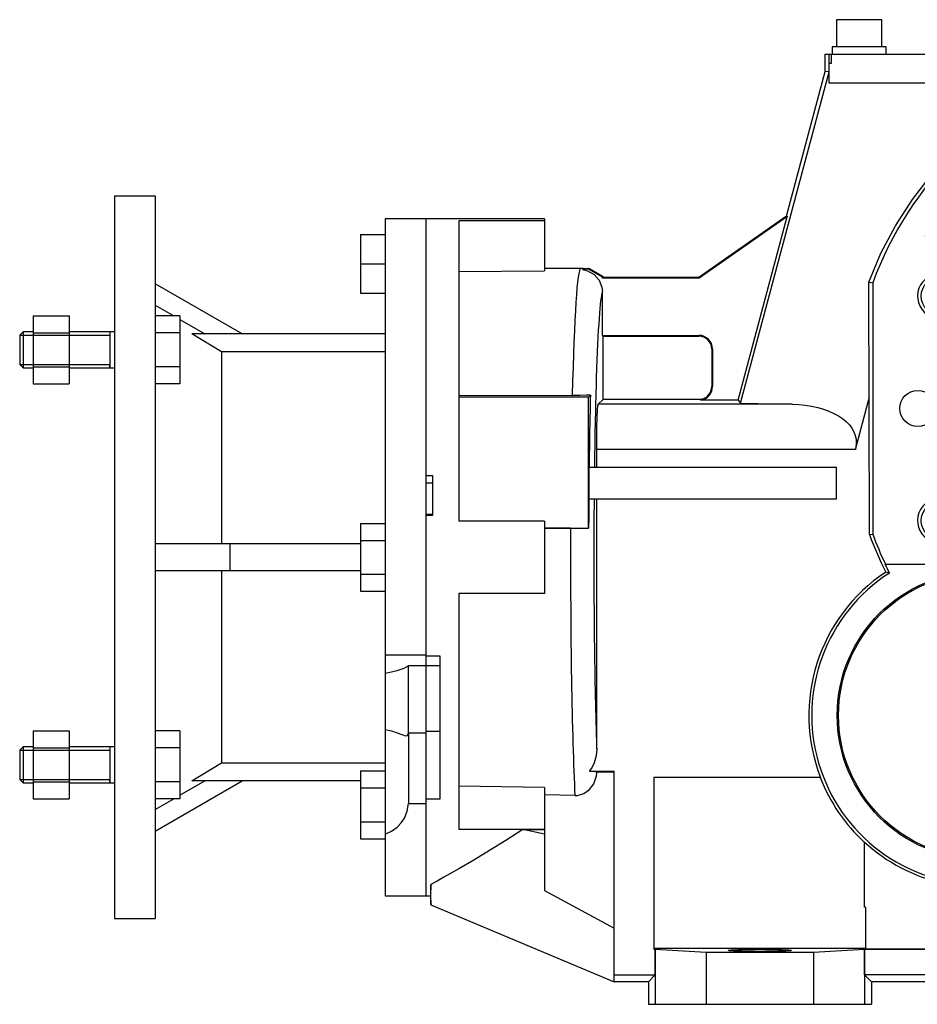
# Model space of a CAD drawing. Extents: x 13804 to 15729, y -345 to 1043.
# Drawn here: x 14894 to 15093, y 177 to 395 of the extents above; entities that cross this region are included whole.
import ezdxf

# ---------------------------------------------------------------- set-up
doc = ezdxf.new("R2010")
doc.units = 0
doc.header["$MEASUREMENT"] = 0
for name, color, linetype, lineweight in [('AM_0', 7, 'Continuous', 30), ('AM_4', 3, 'Continuous', 25), ('AM_5', 3, 'Continuous', 25)]:
    doc.layers.add(name, color=color, linetype=linetype, lineweight=lineweight)

# ---------------------------------------------------------------- blocks, each defined once
blk = doc.blocks.new('2_063_B_160x14_71_B51__0_in_B063UP71B535580000000NO_1')
at = {"layer": 'AM_0'}
for p, q in [((-234, 47.00000000000002), (-243, 47.00000000000002)), ((-243, 47.00000000000002), (-243, -113)), ((-234, 47.00000000000002), (-234, -113)), ((-174, 42.00000000000001), (-183, 42.00000000000001)), ((-183, 42.00000000000001), (-183, -108)), ((-174, 42.00000000000001), (-174, -54.68609444210549)), ((-188.5, 38.50000000000003), (-188.5, 25.50000000000003)), ((-188.5, 38.50000000000003), (-183, 38.50000000000003)), ((-188.5, 32.00000000000002), (-183, 32.00000000000002)), ((-214.7416697508023, 16.50000000000002), (-234, 27.61880215351702)), ((-188.5, 25.50000000000003), (-183, 25.50000000000003)), ((-234, 22.88513017789261), (-229.8220454755194, 20.46780502975606)), ((-261, 20.46749427659075), (-253, 20.46749427659075)), ((-261, 20.46749427659075), (-261, 5.456387277660471)), ((-253, 20.46749427659075), (-253, 5.456387277660471)), ((-228.5, 20.46749427659075), (-234, 20.46749427659075)), ((-228.5, 20.46749427659075), (-228.5, 5.456387277660471)), ((-228.4998061475986, 19.7026708829329), (-222.96623128755, 16.50000000000002)), ((-263.233, 16.96194077712562), (-264, 16.19494077712561)), ((-264, 16.19494077712561), (-264, 9.728940777125612)), ((-261, 16.96194077712562), (-263.233, 16.96194077712562)), ((-263.233, 16.96194077712562), (-263.233, 8.961940777125609)), ((-261, 16.71471752685818), (-253, 16.71471752685818)), ((-243, 16.96194077712562), (-253, 16.96194077712562)), ((-228.5, 16.71471752685818), (-234, 16.71471752685818)), ((-183, 16.50000000000002), (-225.8730342377346, 16.50000000000002)), ((-219.2775681356645, 12.54119014694282), (-225.8730342377346, 16.50000000000002)), ((-183, 12.54119014694282), (-219.2775681356645, 12.54119014694282)), ((-219.2775681356645, 12.54119014694282), (-219.2775681356645, -29.99999999999998)), ((-264, 9.728940777125612), (-263.233, 8.961940777125609)), ((-263.233, 8.961940777125609), (-261, 8.961940777125609)), ((-261, 9.209164027393046), (-253, 9.209164027393046)), ((-253, 8.961940777125609), (-243, 8.961940777125609)), ((-228.5, 9.209164027393046), (-234, 9.209164027393046)), ((-261, 5.456387277660471), (-253, 5.456387277660471)), ((-228.5, 5.456387277660471), (-234, 5.456387277660471)), ((-188.5, -25.49444650053484), (-183, -25.49444650053482)), ((-188.5, -25.49444650053484), (-188.5, -40.50555349946512)), ((-188.5, -29.99999999999998), (-234, -29.99999999999998)), ((-217.3397459621556, -35.99999999999999), (-217.3397459621556, -29.99999999999998)), ((-188.5, -29.24722325026741), (-183, -29.24722325026741)), ((-188.5, -35.99999999999999), (-234, -35.99999999999999)), ((-219.2775681356645, -35.99999999999999), (-219.2775681356645, -78.54119014694277)), ((-188.5, -36.75277674973254), (-183, -36.75277674973253)), ((-188.5, -40.50555349946512), (-183, -40.50555349946514)), ((-174, -54.68609444210549), (-183, -54.68609444210551)), ((-177.85, -71.89005669153315), (-177.85, -56.99832962688643)), ((-174, -56.99832962688643), (-177.85, -56.99832962688643)), ((-261, -71.45638727766043), (-253, -71.45638727766043)), ((-261, -71.45638727766043), (-261, -86.46749427659071)), ((-253, -71.45638727766043), (-253, -86.46749427659071)), ((-228.5, -71.45638727766043), (-234, -71.45638727766043)), ((-228.5, -71.45638727766043), (-228.5, -86.46749427659071)), ((-177.8709081520813, -71.8348457325619), (-177.8709081520813, -87.54238146285876)), ((-177.8709081520813, -71.8348457325619), (-177.85, -71.89005669153315)), ((-177.85, -71.89005669153315), (-174, -71.89005669153315)), ((-263.233, -74.96194077712556), (-264, -75.72894077712559)), ((-264, -75.72894077712559), (-264, -82.19494077712558)), ((-261, -74.96194077712556), (-263.233, -74.96194077712556)), ((-263.233, -74.96194077712556), (-263.233, -82.96194077712558)), ((-261, -75.209164027393), (-253, -75.209164027393)), ((-243, -74.96194077712556), (-253, -74.96194077712556)), ((-228.5, -75.209164027393), (-234, -75.209164027393)), ((-225.8730342377346, -82.49999999999999), (-219.2775681356645, -78.54119014694277)), ((-219.2775681356645, -78.54119014694277), (-183, -78.54119014694277)), ((-188.5, -80.31489047837239), (-188.5, -95.32599747730266)), ((-188.5, -80.31489047837239), (-183, -80.31489047837239)), ((-264, -82.19494077712558), (-263.233, -82.96194077712558)), ((-261, -82.71471752685814), (-253, -82.71471752685814)), ((-234, -93.61880215351698), (-214.7416697508023, -82.49999999999999)), ((-228.5, -82.71471752685814), (-234, -82.71471752685814)), ((-228.4998061475986, -85.70267088293286), (-222.96623128755, -82.49999999999999)), ((-188.5, -82.49999999999999), (-225.8730342377346, -82.49999999999999)), ((-263.233, -82.96194077712558), (-261, -82.96194077712558)), ((-253, -82.96194077712558), (-243, -82.96194077712558)), ((-188.5, -84.06766722810497), (-183, -84.06766722810497)), ((-261, -86.46749427659071), (-253, -86.46749427659071)), ((-228.5, -86.46749427659071), (-234, -86.46749427659071)), ((-234, -88.88513017789256), (-229.8220454755194, -86.46780502975602)), ((-177.8709081520813, -87.54238146285876), (-174, -87.54238146285876)), ((-174, -87.54238146285876), (-174, -108)), ((-188.5, -91.5732207275701), (-183, -91.5732207275701)), ((-188.5, -95.32599747730266), (-183, -95.32599747730266)), ((-183, -108), (-174, -108)), ((-243, -113), (-234, -113))]:
    blk.add_line(p, q, dxfattribs=at)
for points in [[(-177.85, -56.99832962688643), (-178.9122567313167, -57.58643652677245), (-180.4013687892107, -58.13364230644914), (-181.5968049789106, -58.44622482920865), (-183, -58.71256875773394)], [(-183, -71.10752034598566), (-181.5889347292508, -71.4583343506533), (-180.3349122548575, -71.87856128785938), (-179.3332116301298, -72.2697780597048), (-178.544454554259, -72.53272253487415), (-178.0765438375739, -72.45361828459431), (-177.9411406573394, -72.22260110990537), (-177.8709081520813, -71.8348457325619)], [(-183, -94.32985488324586), (-181.6051988740831, -93.64805601781173), (-180.3984183641435, -92.78792934763428), (-179.4656209240805, -91.83224598807423), (-178.745528303717, -90.75516143736218), (-178.1346854561437, -89.21866283918656), (-177.8709081520813, -87.54238146285876)]]:
    blk.add_lwpolyline(points, dxfattribs=at)
at = {"layer": 'AM_5'}
for p, q in [((-264, 16.19494077712561), (-244, 16.19494077712561)), ((-244, 16.96194077712562), (-244, 16.19494077712561)), ((-244, 16.96194077712562), (-244, 8.961940777125609)), ((-264, 9.728940777125604), (-244, 9.728940777125604)), ((-244, 8.961940777125609), (-244, 9.728940777125604)), ((-264, -75.72894077712557), (-244, -75.72894077712557)), ((-244, -74.96194077712556), (-244, -75.72894077712557)), ((-244, -74.96194077712556), (-244, -82.96194077712558)), ((-264, -82.19494077712558), (-244, -82.19494077712558)), ((-244, -82.96194077712558), (-244, -82.19494077712558))]:
    blk.add_line(p, q, dxfattribs=at)
blk = doc.blocks.new('4_063_U_55_0_in_B063UP71B535580000000NO_1')
at = {"layer": 'AM_0'}
for p, q in [((-83.00000000000001, 86.10000000000001), (-83.00000000000001, 80.10000000000001)), ((-73.00000000000001, 86.10000000000001), (-83.00000000000001, 86.10000000000001)), ((-73.00000000000001, 80.10000000000001), (-73.00000000000001, 86.10000000000001)), ((-56.00000000000002, 86.10000000000001), (-56.00000000000002, 80.10000000000001)), ((-46.00000000000001, 86.10000000000001), (-56.00000000000002, 86.10000000000001)), ((-46.00000000000001, 80.10000000000001), (-46.00000000000001, 86.10000000000001)), ((-4.999999999999977, 86.10000000000001), (-4.999999999999977, 80.10000000000001)), ((4.999999999999977, 86.10000000000001), (-4.999999999999977, 86.10000000000001)), ((4.999999999999977, 80.10000000000001), (4.999999999999977, 86.10000000000001)), ((45.99999999999999, 86.10000000000001), (45.99999999999999, 80.10000000000001)), ((55.99999999999999, 86.10000000000001), (45.99999999999999, 86.10000000000001)), ((55.99999999999999, 80.10000000000001), (55.99999999999999, 86.10000000000001)), ((72.99999999999999, 86.10000000000001), (72.99999999999999, 80.10000000000001)), ((82.99999999999999, 86.10000000000001), (72.99999999999999, 86.10000000000001)), ((82.99999999999999, 80.10000000000001), (82.99999999999999, 86.10000000000001)), ((-46.00000000000001, 83.50000000000004), (-4.999999999999977, 83.50000000000004)), ((4.999999999999977, 83.50000000000004), (45.99999999999999, 83.50000000000001)), ((-37.86230484541328, 79.50000000000004), (-39.45215250598422, 80.79218610488061)), ((39.45215250598416, 80.79218610488067), (37.86230484541317, 79.50000000000004)), ((-84.00000000000001, 80.10000000000001), (-84.00000000000001, 78.50000000000001)), ((-72.00000000000001, 80.10000000000001), (-84.00000000000001, 80.10000000000001)), ((-72.00000000000001, 78.50000000000001), (-72.00000000000001, 80.10000000000001)), ((-57.00000000000002, 80.10000000000001), (-57.00000000000002, 78.50000000000001)), ((-45.00000000000001, 80.10000000000001), (-57.00000000000002, 80.10000000000001)), ((-45.00000000000001, 78.50000000000001), (-45.00000000000001, 80.10000000000001)), ((-40.86230484541328, 79.897596979073), (-45.00000000000001, 79.897596979073)), ((-5.999999999999978, 80.10000000000001), (-5.999999999999978, 78.50000000000001)), ((5.999999999999978, 80.10000000000001), (-5.999999999999978, 80.10000000000001)), ((5.999999999999978, 78.50000000000001), (5.999999999999978, 80.10000000000001)), ((44.99999999999999, 79.89759697907287), (40.86230484541326, 79.89759697907279)), ((44.99999999999999, 80.10000000000001), (44.99999999999999, 78.50000000000001)), ((56.99999999999999, 80.10000000000001), (44.99999999999999, 80.10000000000001)), ((56.99999999999999, 78.50000000000001), (56.99999999999999, 80.10000000000001)), ((71.99999999999999, 80.10000000000001), (71.99999999999999, 78.50000000000001)), ((83.99999999999999, 80.10000000000001), (71.99999999999999, 80.10000000000001)), ((83.99999999999999, 78.50000000000001), (83.99999999999999, 80.10000000000001)), ((-85.50000000000001, 74.63397000000002), (-85.50000000000001, 78.50000000000001)), ((-85.50000000000001, 78.50000000000001), (85.49999999999999, 78.50000000000001)), ((-84.6425417036197, 76.49999999999999), (-84.1431508766006, 76.50000000000001)), ((-84.62319659670635, 72.01618858793468), (-84.62319659670635, 76.50000000000001)), ((-54.73205080756892, 76.49999999999999), (-54.2320508075689, 76.50000000000001)), ((-54.50000000000001, 70.56825000000002), (-54.50000000000001, 76.50000000000001)), ((54.23205080756893, 76.49999999999999), (54.73205080756887, 76.50000000000001)), ((54.49999999999999, 70.56825000000002), (54.49999999999999, 76.50000000000001)), ((84.14315087660043, 76.49999999999999), (84.64254170361966, 76.50000000000001)), ((84.62319659670634, 62.82319659670635), (84.62319659670634, 76.50000000000001)), ((85.49999999999999, 63.70000000000001), (85.49999999999999, 78.50000000000001)), ((-104.3000126000142, 1.137002848946612), (-84.6370028489466, 74.52035426965308)), ((-94.08727537199488, 42.58582201313029), (-85.50000000000001, 74.63397000000002)), ((-84.6370028489466, 74.52035426965308), (-85.50000000000001, 74.63397000000002)), ((-84.62319659670635, 72.01618858793468), (-84.6370028489466, 74.52035426965308)), ((27.95773499773244, 75.66349462034322), (-27.95773499773241, 75.66349462034322)), ((-27.95773499773241, 75.66349462034322), (-27.83882181415009, 75.00000000000001)), ((27.83882181415007, 75.00000000000001), (-27.83882181415009, 75.00000000000001)), ((27.95773499773244, 75.66349462034322), (27.83882181415007, 75.00000000000001)), ((-57.09807621135332, 72.01424337515394), (-84.62319659670635, 72.01618858793468)), ((-62.81092865663536, 50.69358779321733), (-57.09807621135332, 72.01424337515394)), ((-57.09807621135332, 70.56825), (-57.09807621135332, 72.01424337515394)), ((-57.09807621135332, 70.56825), (-39.07328315234898, 70.56825000000002)), ((41.49835465619132, 69.16997849641923), (36.40731999999999, 71.23557433205404)), ((36.40731999999999, 43.52718192598281), (36.40731999999999, 71.23557433205404)), ((41.49835465619131, 70.56825000000002), (60, 70.56825000000002)), ((41.49835465619131, 70.56825000000002), (41.49835465619131, 69.16997849641923)), ((42.30220223348471, 43.42738516506226), (42.30220223348469, 70.56825000000002)), ((60, 63.17778154576897), (60, 70.56825000000002)), ((-12.79999922394417, 59.64193172481112), (-16.67623802114082, 69.00000000000003)), ((-16.67623802114082, 69.00000000000003), (16.67623802114077, 69.00000000000003)), ((16.67623802114077, 69.00000000000003), (12.79999922394417, 59.64193172481116)), ((-38.16808547211181, 63.3971391420273), (-33.12511346524794, 51.22232772838866)), ((85.49999999999999, 63.70000000000001), (84.62319659670634, 62.82319659670635)), ((85.49999999999999, 63.70000000000001), (88, 63.70000000000001)), ((88, 63.70000000000001), (88, 14.30000000000003)), ((76.49999999999999, 62.60158884915512), (60, 63.17778154576897)), ((84.62319659670634, 62.82319659670635), (75.45008364413857, 62.6382527362038)), ((76.49999999999999, 62.32062960507597), (75.6793619169439, 62.32062960507597)), ((75.6793619169439, 62.32062960507597), (75.81811962857869, 62.18187189344123)), ((75.6793619169439, 19.30220223348471), (75.6793619169439, 62.32062960507597)), ((75.81811962857869, 62.18187189344123), (88, 62.18187189344122)), ((75.81811962857869, 62.18187189344123), (76.49999999999999, 51.79944819469588)), ((76.49999999999999, 62.32062960507597), (76.49999999999999, 62.60158884915512)), ((76.49999999999999, 51.79944819469588), (88, 51.79944819469588)), ((76.49999999999999, 42.47352116319066), (76.49999999999999, 51.79944819469588)), ((-147.71937, 42.00000000000001), (-174, 42.00000000000001)), ((-174, 42.00000000000001), (-174, -14.8558578300249)), ((-166.71937, 41.57211275000866), (-166.71937, -24.99999999999994)), ((-147.71937, 41.57211275000866), (-166.71937, 41.57211275000866)), ((-147.71937, 42.00000000000001), (-147.71937, 30.4398726304621)), ((-94.08727537199488, 42.58582201313029), (-113.48984, 29.00000000000002)), ((-94.00479478452294, 42.43042360215648), (-113.4347876183627, 28.82539615254128)), ((-104.8282353602063, 1.825396152541285), (-94.00479478452294, 42.21902629369428)), ((-94.08727537199488, 42.58582201313029), (-93.96754266073843, 42.50198426613827)), ((-94.00479478452294, 42.43042360215648), (-93.96754266073843, 42.50198426613827)), ((-93.96754266073843, 42.50198426613827), (-94.00479478452294, 42.21902629369428)), ((-94.00479478452294, 42.21902629369428), (-94.00479478452294, 42.43042360215648)), ((76.41269807627063, 24.87127822615047), (76.41269807627063, 42.63038321085926)), ((76.50000000000003, 42.47352116319061), (76.41269807627063, 42.63038321085926)), ((-51.22549069737986, 33.12022196200761), (-63.40012737043181, 38.16312158895058)), ((-139.7224177214939, 30.99976182374787), (-147.7193699999992, 30.99839187235066)), ((-137.9315340539359, 30.82292862455745), (-139.2719534641087, 30.75268021996242)), ((-137.8890229778511, 31.00000000000002), (-138.971901223504, 30.94324875591143)), ((-137.9315340539359, 30.82292862455745), (-137.8890229778511, 31.00000000000002)), ((-134.8939738474587, 29.06919242166817), (-137.9315340539359, 30.82292862455745)), ((-134.71937, 29.17000000000002), (-137.8890229778511, 31.00000000000002)), ((-166.71937, 30.34803143623504), (-147.71937, 30.4398726304621)), ((-134.8939738474587, 29.06919242166817), (-134.71937, 29.17000000000002)), ((-134.8939738474587, 28.82539615254128), (-134.8939738474587, 29.06919242166817)), ((-134.8939738474587, 28.82539615254128), (-134.71937, 29.00000000000002)), ((-113.4347876183627, 28.82539615254128), (-134.8939738474587, 28.82539615254128)), ((-134.71937, 29.00000000000002), (-134.71937, 29.17000000000002)), ((-113.48984, 29.00000000000002), (-134.71937, 29.00000000000002)), ((-113.4347876183627, 28.82539615254128), (-113.48984, 29.00000000000002)), ((-75.71587577458085, -27.96710134686482), (-75.85624760203281, 27.99218598145434)), ((-75.85624760203281, 27.99218598145434), (-75.00000000000001, 27.8388218141501)), ((-75.00000000000001, 27.8388218141501), (-75.00000000000001, -27.83882181415007)), ((83.89081904116455, 24.87127822615044), (83.48521476942834, 26.20055180530412)), ((83.48521476942835, 26.20055180530417), (88, 26.20055180530417)), ((-134.8939738474587, 16.17460384745876), (-134.8939738474587, 25.78749453324624)), ((76.41269807627063, 24.87127822615047), (76.36031692203302, 24.07371407865826)), ((76.36031692203302, 24.07371407865826), (80.93967459998683, 24.07371407865826)), ((76.36031692203302, 24.07371407865826), (76.36032000000002, 14.07719298107784)), ((83.89081904116455, 24.87127822615047), (76.41269807627063, 24.87127822615047)), ((80.93967459998683, -33.15714346271284), (80.93967459998683, 24.07371407865826)), ((80.93967459998683, 24.07371407865826), (81.48187189344122, 15.81812810655883)), ((55.13938960867775, 13.40732000000004), (57.47033221597835, 19.30220223348474)), ((75.6793619169439, 19.30220223348471), (57.47033221597852, 19.30220223348471)), ((75.9237728787994, 17.42682202841888), (75.6793619169439, 19.30220223348471)), ((76.00000000000016, 18.58746882632203), (75.9237728787994, 17.42682202841888)), ((75.99999999999999, 16.84192668205849), (76.00000000000016, 18.58746882632203)), ((-134.8939738474587, 16.17460384745876), (-113.48984, 16.17460384745876)), ((-134.8939738474587, 16.17460384745876), (-134.71937, 16.00000000000002)), ((-134.71937, 16.00000000000002), (-113.48984, 16.00000000000002)), ((-134.71937, 2.000000000000023), (-134.71937, 16.00000000000002)), ((75.99999999999999, 17.42682202841888), (75.9237728787994, 17.42682202841888)), ((76.36032000000002, 14.07719298107784), (75.99999999999999, 16.84192668205849)), ((81.48187189344122, 15.81812810655883), (82.99999999999999, 14.30000000000004)), ((81.48187189344122, 15.81812810655883), (88, 15.81812810655883)), ((-110.66444, 13.17460000000002), (-110.66444, 4.825400000000021)), ((-110.4898361525413, 13.17460000000002), (-110.4898361525413, 4.825400000000021)), ((74.9126980762706, 13.40732000000001), (55.13938960867812, 13.40732000000004)), ((74.9126980762706, 13.40732000000001), (74.99999999999999, 14.07719298107783)), ((74.9126980762706, 13.40732000000001), (74.91269807627063, -32.99999999999999)), ((74.99999999999999, 14.07719298107783), (76.36032000000002, 14.07719298107784)), ((74.99999999999999, 14.07719298107783), (74.99999999999999, -33.08730192372935)), ((75.99999999999999, 13.35000000000002), (75.40635192372937, 13.35000000000002)), ((75.40635192372937, 13.35000000000002), (75.40635192372937, -33.08730192372935)), ((75.99999999999999, 13.35000000000002), (75.99999999999999, -33.69841538983493)), ((82.99999999999999, 14.30000000000004), (88, 14.30000000000003)), ((82.99999999999999, 14.30000000000004), (82.99999999999999, -62.3)), ((-166.7193700000057, 2.905284537110956), (-141.5660190680807, 2.873867516148405)), ((-138, 2.500000000000023), (-166.71937, 2.500000000000023)), ((-137.547559689882, 2.952440310117654), (-138, 2.500000000000023)), ((-138, -26.49999999999998), (-138, 2.500000000000023)), ((-78.82952812725532, -9.088639297232366), (-75.71587577458084, 2.531669480055169)), ((-135.8141010270414, 0.9052689729585826), (-134.71937, 2.000000000000023)), ((-113.186683047863, 2.000000000000023), (-134.71937, 2.000000000000023)), ((-112.8904269267509, 2.064315226289137), (-113.186683047863, 2.000000000000023)), ((-113.186683047863, 2.000000000000023), (-113.167948578327, 1.825396152541285)), ((-112.853384444693, 1.893685926137069), (-113.167948578327, 1.825396152541285)), ((-104.8282353602063, 1.825396152541285), (-113.167948578327, 1.825396152541285)), ((-104.8282353602063, 1.825396152541285), (-104.3000126000142, 1.137002848946612)), ((-104.3000126000142, 1.137002848946612), (-92.86801607453356, 0.9052689729585826)), ((-136.1511215491616, -12.99999999999998), (-136.1511215491616, -9.088639297232376)), ((-137.9115741940834, -12.99999999999998), (-83.05045000000001, -12.99999999999998)), ((-137.9115741940834, -12.99999999999998), (-137.9115741940834, -19.99999999999998)), ((-83.05045000000001, -19.99999999999998), (-83.05045000000001, -12.99999999999998)), ((-174, -14.8558578300249), (-172.5, -14.8558578300249)), ((-172.5, -14.8558578300249), (-172.5, -23.75534643560158)), ((-172.5, -16.52753570939965), (-174, -16.52753570939965)), ((-137.9115741940834, -19.99999999999998), (-83.05045000000001, -19.99999999999998)), ((-136.1511215491616, -75.4022415386436), (-136.1511215491616, -19.99999999999997)), ((-172.5, -23.49759490414881), (-174, -23.49759490414881)), ((-172.5, -23.75534643560158), (-174, -23.75534643560158)), ((-174, -23.75534643560158), (-174, -54.68609444210549)), ((-147.71937, -24.99999999999994), (-166.71937, -24.99999999999994)), ((-147.71937, -24.99999999999994), (-147.71937, -40.99999999999999)), ((-147.71937, -26.49999999999998), (-138, -26.49999999999998)), ((-141.9383479847435, -26.50153859947381), (-147.7193699999974, -26.50856328627488)), ((-137.9361775725754, -26.56382242742459), (-138, -26.49999999999998)), ((-75.71587577458085, -27.96710134686482), (-75.00000000000001, -27.83882181415007)), ((75.99999999999999, -31.99999999999998), (75.94762385085149, -31.99999999999998)), ((75.94762385085149, -31.99999999999998), (75.94762385085147, -33.62857385085144)), ((-72.27534800623644, -34.49999999999998), (-51.00000000000001, -34.49999999999998)), ((60.81904999999998, -33), (74.91269807627063, -32.99999999999999)), ((75.94762385085147, -33.62857385085144), (60.81904999999998, -33.62857385085145)), ((74.99999999999999, -33.08730192372935), (74.91269807627063, -32.99999999999999)), ((75.40635192372937, -33.08730192372935), (74.99999999999999, -33.08730192372935)), ((75.94762385085147, -33.62857385085144), (75.40635192372937, -33.08730192372935)), ((75.99999999999999, -33.15714346271284), (80.93967459998683, -33.15714346271284)), ((75.99999999999999, -33.69841538983493), (81.48094652710894, -33.69841538983493)), ((81.48094652710894, -33.69841538983493), (80.93967459998683, -33.15714346271284)), ((81.48094652710894, -33.69841538983493), (81.48094652710894, -63.81905347289102)), ((-71.30130363093019, -36.47053646373312), (-72.11646851644028, -36.25282845206487)), ((-39.89230529137996, -36.39510926675911), (-41.75203291675844, -35.80178413596054)), ((-166.71937, -40.99999999999999), (-166.71937, -93.26605407161023)), ((-147.71937, -40.99999999999999), (-166.71937, -40.99999999999999)), ((39.99999999999998, -46.0543157586778), (39.99999999999995, -62.25752966509355)), ((45.81905000000003, -65.57907179197869), (45.81905, -47.99999999999998)), ((46.44762385085146, -47.99999999999998), (46.44762385085146, -62.99999999999999)), ((-174, -54.79961062536348), (-170.91937, -54.79961062536348)), ((-174, -54.79961062536348), (-174, -108)), ((-170.91937, -54.79961062536348), (-170.91937, -86.56071321407136)), ((-170.91937, -57.00000579704223), (-174, -57.00000579704223)), ((10.99999999999995, -73.1778655059028), (10.99999999999995, -59.99999999999997)), ((75.71904999999998, -63), (46.44762385085146, -62.99999999999999)), ((46.58730692881846, -65.97828552212987), (46.58730692881844, -62.99999999999999)), ((75.71904999999998, -119.81905), (75.71904999999998, -63)), ((82.99999999999999, -62.3), (81.48094652710894, -63.81905347289102)), ((82.99999999999999, -62.3), (88, -62.29999999999999)), ((88, -62.29999999999999), (88, -111.7)), ((75.81904499491091, -110.1809465271089), (75.81904499491091, -63.81905347289101)), ((75.81904499491091, -63.81905347289101), (88, -63.81905347289101)), ((75.81904499491091, -63.81905347289101), (76.49999999999999, -74.18738739028984)), ((46.58730692881846, -65.97828552212987), (45.81905000000003, -65.57907179197869)), ((-17.50000000000001, -67.99999999999997), (-17.58730192372937, -70.41694171712525)), ((-17.50000000000004, -67.99999999999997), (-17.50000000000001, -78.06247497997997)), ((-170.91937, -71.54007762868689), (-174, -71.54007762868689)), ((-17.5873019237294, -78.13234119406745), (-17.5873019237294, -70.41694171712537)), ((76.49999999999999, -99.81261260971011), (76.49999999999999, -74.18738739028984)), ((76.49999999999999, -74.18738739028984), (88, -74.18738739028984)), ((-17.5873019237294, -78.13234119406745), (-17.50000000000001, -78.06247497997997)), ((-137.7774174069908, -80.35236845083831), (-132.3, -80.35236845083831)), ((-136.0172036304178, -80.52697229829705), (-132.3, -80.52697229829705)), ((-132.3, -127), (-132.3, -80.35236845083831)), ((-14.67040979094253, -79.2826967111237), (-15.04734998852339, -78.66100169553825)), ((-10.00000000000001, -80.0060430294), (-10.00000000000001, -119.81905)), ((4.999999999999977, -119.81905), (4.999999999999977, -80.56086271917378)), ((-123.5, -81.78411999999999), (-123.5, -119.78412)), ((-86.5497704595323, -81.78411999999999), (-123.5, -81.78411999999999)), ((-147.7193700000001, -83.98013923389571), (-166.7193699999993, -83.64740236646924)), ((-147.71937, -83.9801392338957), (-147.71937, -93.26605407161023)), ((-170.91937, -86.56071321407136), (-174, -86.56071321407136)), ((-140.9795654231972, -85.78077257167973), (-147.7193699999998, -85.61869086138819)), ((-147.71937, -93.26605407161023), (-166.71937, -93.26605407161023)), ((-147.71937, -94.33712281287957), (-152.540736037307, -93.2981789408366)), ((-152.540736037307, -93.2981789408366), (-147.71937, -93.2981789408366)), ((-147.71937, -93.2981789408366), (-147.71937, -106.8144973968088)), ((-76.81900000000002, -110.5), (-76.81900000000002, -96.05650339760521)), ((76.49999999999999, -99.81261260971011), (75.81904499491091, -110.1809465271089)), ((76.49999999999999, -99.81261260971011), (88, -99.81261260971011)), ((-40.08730192372939, -104.5335621668075), (-40.00000000000001, -104.4161828015135)), ((-40.08730192372939, -119.7317480762706), (-40.08730192372939, -104.5335621668075)), ((-40.00000000000001, -119.81905), (-40.00000000000001, -104.4161828015135)), ((-172.93182, -105.4626865671642), (-173.0016615389753, -107.999999999708)), ((-172.93182, -110), (-172.93182, -105.4626865671642)), ((-147.71937, -106.8144973968088), (-132.3, -115.1235539630743)), ((-174, -108), (-173.0002123435836, -108)), ((-173.0016615389835, -108), (-172.93182, -110)), ((-172.93182, -110), (-132.3, -127)), ((-76.60000000000002, -110.5), (-76.81900000000002, -110.5)), ((-76.60000000000002, -110.5), (-76.60000000000002, -119.6793619169439)), ((75.81904499491091, -110.1809465271089), (88, -110.1809465271089)), ((81.48094652710894, -110.1809465271089), (82.99999999999999, -111.6999999999999)), ((81.48094652710894, -110.1809465271089), (81.48094652710894, -125.480946527109)), ((82.99999999999999, -111.6999999999999), (82.99999999999999, -127)), ((82.99999999999999, -111.6999999999999), (88, -111.7)), ((-123.5, -119.78412), (-123.2682484508384, -119.78412)), ((-123.320629605076, -119.78412), (-123.320629605076, -119.6269807627063)), ((-76.60000000000002, -119.6269807627063), (-123.320629605076, -119.6269807627063)), ((-123.320629605076, -119.6269807627063), (-123.1818718934412, -119.765738474341)), ((-123.2682484508384, -119.78412), (-123.2682484508384, -125.5682484508383)), ((-123.1818718934412, -119.765738474341), (-123.1818718934412, -132)), ((-123.1818718934412, -119.765738474341), (-111.9082424252174, -120.4476188457623)), ((-88.09175757478262, -120.4476188457623), (-76.8181281065588, -119.765738474341)), ((-76.8181281065588, -119.765738474341), (-76.73175154916167, -119.6793619169439)), ((-76.8181281065588, -119.765738474341), (-76.8181281065588, -132)), ((-76.80000000000001, -119.7999965271089), (-76.73175154916167, -119.7317480762706)), ((-76.80000000000001, -125.5), (-76.80000000000001, -119.7999965271089)), ((-76.80000000000001, -119.81905), (-40.00000000000001, -119.81905)), ((-76.73175154916167, -119.7317480762706), (-76.73175154916167, -119.6793619169439)), ((-76.73175154916167, -119.6793619169439), (-76.60000000000002, -119.6793619169439)), ((-76.73175154916167, -119.7317480762706), (-40.08730192372939, -119.7317480762706)), ((-40.08730192372939, -119.7317480762706), (-40.00000000000001, -119.81905)), ((-10.00000000000001, -119.81905), (6.819053472891023, -119.81905)), ((6.679370394924028, -119.81905), (6.679370394924028, -119.6269807627063)), ((6.679370394924028, -119.6269807627063), (6.819053472891023, -119.7666638406733)), ((53.32062960507597, -119.6269807627063), (6.679370394924028, -119.6269807627063)), ((6.819053472891023, -119.7666638406733), (6.819053472891023, -132)), ((6.819053472891023, -119.7666638406733), (18.07738372208873, -120.4476188457623)), ((41.92261627791125, -120.4476188457623), (53.18094652710897, -119.7666638406733)), ((53.18094652710897, -119.7666638406733), (53.32062960507597, -119.6269807627063)), ((53.18094652710897, -119.7666638406733), (53.18094652710897, -132)), ((53.18094652710897, -119.81905), (75.71904999999998, -119.81905)), ((53.32062960507597, -119.6269807627063), (53.32062960507597, -119.81905)), ((-111.9082424252174, -120.4476188457623), (-111.9082424252174, -132)), ((-111.9082424252174, -120.4476188457623), (-88.09175757478262, -120.4476188457623)), ((-88.09175757478262, -120.4476188457623), (-88.09175757478262, -132)), ((18.07738372208873, -120.4476188457623), (18.07738372208873, -132)), ((18.07738372208873, -120.4476188457623), (41.92261627791125, -120.4476188457623)), ((41.92261627791125, -120.4476188457623), (41.92261627791125, -132)), ((-123.2682484508384, -125.5682484508383), (-132.3, -125.5682484508383)), ((-123.2682484508384, -125.5682484508383), (-124.7, -127)), ((6.819053472891023, -125.480946527109), (-76.80000000000001, -125.480946527109)), ((-75.30000000000001, -127), (-76.80000000000001, -125.5)), ((6.819053472891023, -125.480946527109), (5.299999999999999, -127)), ((54.69999999999995, -127), (53.18094652710897, -125.480946527109)), ((81.48094652710894, -125.480946527109), (53.18094652710897, -125.480946527109)), ((81.48094652710894, -125.480946527109), (82.99999999999999, -127)), ((-124.7, -127), (-132.3, -127)), ((-124.7, -127), (-124.7, -132)), ((-75.30000000000001, -127), (-75.30000000000001, -132)), ((5.299999999999999, -127), (-75.30000000000001, -127)), ((5.299999999999999, -127), (5.299999999999999, -132)), ((54.69999999999995, -127), (54.69999999999997, -132)), ((82.99999999999999, -127), (54.69999999999995, -127)), ((-124.7, -132), (-75.30000000000001, -132)), ((5.299999999999999, -132), (54.69999999999997, -132))]:
    blk.add_line(p, q, dxfattribs=at)
for points in [[(-38.43782217350903, 83.50000000000003), (-38.5312354170489, 83.48477879236701), (-38.62393772940099, 83.43923101204886), (-38.71522358999308, 83.3637033051563), (-38.80439825830619, 83.25877048314368), (-38.89078306126929, 83.12523114814663), (-38.97372055837127, 82.96410161513779), (-39.05257954518016, 82.776608177156), (-39.12675985718999, 82.56417777247594), (-39.19569693743505, 82.32842712474623), (-39.25886613310934, 82.07115043874619), (-39.31578668849119, 81.7943057454042), (-39.36602540378454, 81.50000000000003), (-39.40919993203106, 81.19047304696282), (-39.4449816890013, 80.86808057330269), (-39.45215250598429, 80.79218610488064)], [(39.45215250598418, 80.79218610488066), (39.4181158490059, 81.11719982910903), (39.37661856523958, 81.42990568614593), (39.32797647407143, 81.72792379560234), (39.27255977118613, 82.00898605971706), (39.21079021115418, 82.27095342495011), (39.14313789762488, 82.51183216147189), (39.07011770555377, 82.72978903665086), (38.99228536269332, 82.92316526706101), (38.91023322016915, 83.0904891428251), (38.82458574433031, 83.23048722821568), (38.7359947641833, 83.34209405326976), (38.64513451057972, 83.42446022265864), (38.5526964849124, 83.47695888009922), (38.45938419637232, 83.4991904791088), (38.43782217350892, 83.50000000000003)], [(-39.45215250598422, 80.79218610488061), (-40.19224915975956, 80.22615014076298), (-40.55745250824683, 79.98741723222022), (-40.78776582883445, 79.90367959027492), (-40.86230484541328, 79.897596979073)], [(40.86230484541326, 79.89759697907279), (40.74606704840569, 79.91216647495497), (40.62834580517804, 79.95306274814907), (40.24034558546033, 80.19125573360029), (39.85683073979695, 80.47994395318747), (39.45215250598416, 80.79218610488067)], [(-75.85624760203288, 27.99218598145407), (-73.17153503769414, 34.3579355613309), (-69.94209679450664, 40.46545712935961), (-66.19251084748915, 46.26826875858517), (-62.81092865663535, 50.69358779321727)], [(76.11587153559077, 46.00000000000003), (76.09456671637416, 45.97336288664225), (76.07342403969598, 45.89365427108549), (76.05260441409207, 45.7614807840235), (76.0322662894845, 45.57784834550139), (76.01256445128202, 45.34415450925658), (75.99364884236964, 45.06217782649111), (75.97566342195277, 44.73406431002298), (75.95874506994066, 44.36231110183288), (75.9430225452077, 43.94974746830587), (75.92861550566063, 43.49951326780581), (75.9156335975696, 43.01503505445736), (75.90417562109388, 42.50000000000004), (75.89432877835299, 41.95832783218493), (75.88616800976584, 41.39414100327972), (75.879755423709, 40.81173331571768), (75.87513982383439, 40.21553724366855), (75.87235633764402, 39.61009019923365), (75.87142614914853, 39.00000000000004), (75.87235633764402, 38.38990980076644), (75.87513982383439, 37.78446275633153), (75.879755423709, 37.1882666842824), (75.88616800976584, 36.60585899672036), (75.89432877835299, 36.04167216781515), (75.90417562109388, 35.50000000000004), (75.9156335975696, 34.98496494554271), (75.92861550566062, 34.50048673219426), (75.9430225452077, 34.05025253169421), (75.95874506994066, 33.63768889816719), (75.97566342195277, 33.2659356899771), (75.99364884236964, 32.93782217350897), (76.01256445128202, 32.65584549074349), (76.0322662894845, 32.42215165449868), (76.05260441409207, 32.23851921597655), (76.07342403969598, 32.10634572891457), (76.09456671637416, 32.02663711335781), (76.11587153559077, 32.00000000000003)], [(76.36031692203301, 39.00000000000001), (76.3593867335375, 39.61009019923362), (76.35660324734715, 40.21553724366853), (76.35198764747253, 40.81173331571765), (76.34557506141569, 41.39414100327969), (76.33741429282854, 41.95832783218491), (76.32756745008764, 42.50000000000001), (76.31610947361193, 43.01503505445734), (76.30312756552092, 43.49951326780579), (76.28872052597384, 43.94974746830585), (76.27299800124088, 44.36231110183287), (76.25607964922875, 44.73406431002296), (76.23809422881189, 45.06217782649109), (76.21917861989952, 45.34415450925656), (76.19947678169704, 45.57784834550137), (76.17913865708945, 45.7614807840235), (76.15831903148555, 45.89365427108549), (76.13717635480738, 45.97336288664225), (76.11587153559077, 46.00000000000003)], [(42.3022022334847, 43.42738516506228), (37.25931977238636, 43.54075437415739), (36.40732000000001, 43.52718192598284)], [(76.11587153559077, 32.00000000000003), (76.13717635480738, 32.02663711335781), (76.15831903148555, 32.10634572891457), (76.17913865708945, 32.23851921597655), (76.19947678169704, 32.42215165449866), (76.21917861989952, 32.65584549074347), (76.23809422881189, 32.93782217350895), (76.25607964922875, 33.26593568997708), (76.27299800124088, 33.63768889816718), (76.28872052597384, 34.05025253169419), (76.30312756552091, 34.50048673219425), (76.31610947361193, 34.9849649455427), (76.32756745008764, 35.50000000000001), (76.33741429282854, 36.04167216781512), (76.34557506141569, 36.60585899672034), (76.35198764747253, 37.18826668428237), (76.35660324734715, 37.7844627563315), (76.3593867335375, 38.3899098007664), (76.36031692203301, 39.00000000000001)], [(-138.971901223504, 30.94324875591143), (-139.1451702854861, 30.9664211363447), (-139.3193558698511, 30.98354609034331), (-139.4946796830648, 30.99460016558697), (-139.6705002787029, 30.99949751927605), (-139.7224177214941, 30.9997618237479)], [(-139.2719534641087, 30.75268021996242), (-138.9402685877435, 30.83459839171366), (-138.8745347233263, 30.90526452582223), (-138.9075069797882, 30.92509938577261), (-138.971901223504, 30.94324875591143)], [(-139.2719534641087, 30.75268021996242), (-138.1633558913853, 30.48430965728697), (-136.7119173229679, 29.65131044769893), (-135.6182611819761, 28.38563670974142), (-135.0025676317302, 26.82695531974635), (-134.8939738474587, 25.78749453324624)], [(-137.547559689882, 2.952440310117654), (-138.4754034842704, 2.914981797654002), (-139.8061007820625, 2.885312182783838), (-141.3580875930994, 2.873794642041801), (-141.5660190680717, 2.873867516148376)], [(-136.1511215491616, -9.088639297232367), (-136.1497927084538, -8.217081869755788), (-136.1458162996104, -7.352157520563067), (-136.1392225855038, -6.500448846207164), (-136.1300617482798, -5.668437863975686), (-136.118403507441, -4.86245667982538), (-136.1043365892397, -4.088639297232376), (-136.0879680514172, -3.352874933721916), (-136.0694224684301, -2.660763200366984), (-136.0488409833629, -2.017571485366902), (-136.0263802337443, -1.428194866042598), (-136.0022111594413, -0.897118854342462), (-135.9765177017029, -0.4283852593879919), (-135.9494954032567, -0.02556142686587805), (-135.9213499201103, 0.3082869106267056), (-135.8922954563852, 0.5706189656583052), (-135.8625531340939, 0.7594382328897052), (-135.8323493102679, 0.873307683685081), (-135.8141010270414, 0.9052689729585842)], [(-92.86801607453356, 0.9052689729585826), (-91.37996587017109, 0.8368222191808463), (-89.92822127743482, 0.692836710105683), (-88.52383094926279, 0.4744082623979844), (-87.17748314404648, 0.1831992484355033), (-85.89942438153061, -0.17857405534869), (-84.69938146061088, -0.6081583356681081), (-83.58648743252127, -1.102284196759437), (-82.56921209279929, -1.657191042458422), (-81.65529752102788, -2.268655696607376), (-80.8516991589349, -2.932024543975777), (-80.16453287528188, -3.642248947082086), (-79.59902842040975, -4.393923669373447), (-79.159489624681, -5.181328012339614), (-78.84926164373192, -5.998469353482876), (-78.6707054998183, -6.839128753793698), (-78.62518011301046, -7.696908287631692), (-78.71303195899101, -8.565279734802907), (-78.82952812725532, -9.088639297232357)], [(-141.9383479847463, -26.50153859947381), (-140.288496511246, -26.50922910398365), (-138.7933489103102, -26.53566099039502), (-137.9361775725754, -26.56382242742459)], [(-41.75203291675847, -35.80178413596053), (-41.78491809412668, -35.79235703333682), (-41.89906999484941, -35.75991512043818), (-42.15965112196121, -35.68749109532718), (-42.70365919197413, -35.54355643023889), (-43.41644657525659, -35.36965036267518)], [(-22.6791435538298, -50.10645115815706), (-23.19973925982255, -49.30787591582623), (-23.7694594145024, -48.4872436744173)], [(-21.79825930709633, -51.58329081379535), (-21.8973043032383, -51.40834236184679), (-22.3063036729326, -50.71064515113304), (-22.48975194940558, -50.40978237503647), (-22.61411606374048, -50.20978940098786), (-22.66506479165098, -50.12875363219838), (-22.67914355382977, -50.10645115815706)], [(-136.1511215491616, -75.4022415386436), (-136.281878905517, -76.96444033403318), (-136.7103326811057, -78.52663912942276), (-137.144764395236, -79.44297314877512), (-137.7331091191722, -80.29942126002932), (-137.7774174069908, -80.35236845083831)], [(-140.979565423197, -85.78077257167976), (-140.9201725201488, -85.78176678943534), (-140.3898183977966, -85.75261831010792), (-138.9685695698283, -85.31716612430421), (-137.7718495498976, -84.4431606661907), (-136.8187987992377, -83.16612761439634), (-136.1607607005055, -81.40870329978628), (-136.0172036304178, -80.52697229829705)], [(-137.7774174069908, -80.35236845083831), (-137.1208788165634, -80.38967946638934), (-136.6195724053025, -80.43100260362431), (-136.2429912709976, -80.47807168503357), (-136.0172036304178, -80.52697229829705)], [(76.11587153559077, -79.99999999999997), (76.09456671637416, -80.02663711335776), (76.07342403969598, -80.10634572891452), (76.05260441409207, -80.23851921597651), (76.0322662894845, -80.42215165449862), (76.01256445128202, -80.65584549074343), (75.99364884236965, -80.9378221735089), (75.97566342195277, -81.26593568997703), (75.95874506994066, -81.63768889816713), (75.9430225452077, -82.05025253169414), (75.92861550566063, -82.50048673219419), (75.9156335975696, -82.98496494554266), (75.90417562109388, -83.49999999999996), (75.89432877835299, -84.04167216781507), (75.88616800976584, -84.60585899672029), (75.879755423709, -85.18826668428233), (75.8751398238344, -85.78446275633145), (75.87235633764402, -86.38990980076636), (75.87142614914853, -86.99999999999997), (75.87235633764402, -87.61009019923358), (75.8751398238344, -88.21553724366846), (75.879755423709, -88.8117333157176), (75.88616800976584, -89.39414100327966), (75.89432877835299, -89.95832783218485), (75.90417562109388, -90.49999999999997), (75.9156335975696, -91.01503505445729), (75.92861550566063, -91.49951326780574), (75.9430225452077, -91.9497474683058), (75.95874506994066, -92.3623111018328), (75.97566342195277, -92.7340643100229), (75.99364884236965, -93.06217782649105), (76.01256445128202, -93.34415450925653), (76.0322662894845, -93.57784834550134), (76.05260441409207, -93.76148078402345), (76.07342403969598, -93.89365427108544), (76.09456671637416, -93.97336288664219), (76.11587153559077, -93.99999999999999)], [(76.36031692203301, -87), (76.3593867335375, -86.38990980076639), (76.35660324734714, -85.7844627563315), (76.35198764747253, -85.18826668428235), (76.34557506141569, -84.60585899672033), (76.33741429282854, -84.04167216781511), (76.32756745008764, -83.5), (76.31610947361193, -82.98496494554269), (76.30312756552091, -82.50048673219422), (76.28872052597384, -82.05025253169417), (76.27299800124088, -81.63768889816716), (76.25607964922875, -81.26593568997706), (76.23809422881187, -80.9378221735089), (76.21917861989952, -80.65584549074343), (76.19947678169704, -80.42215165449862), (76.17913865708945, -80.23851921597651), (76.15831903148555, -80.10634572891452), (76.13717635480738, -80.02663711335776), (76.11587153559077, -79.99999999999997)], [(76.11587153559077, -93.99999999999999), (76.13717635480738, -93.97336288664219), (76.15831903148555, -93.89365427108544), (76.17913865708945, -93.76148078402345), (76.19947678169704, -93.57784834550134), (76.21917861989952, -93.34415450925653), (76.23809422881187, -93.06217782649105), (76.25607964922875, -92.73406431002293), (76.27299800124088, -92.36231110183283), (76.28872052597384, -91.94974746830583), (76.30312756552091, -91.49951326780577), (76.31610947361193, -91.01503505445733), (76.32756745008764, -90.5), (76.33741429282854, -89.95832783218489), (76.34557506141569, -89.39414100327969), (76.35198764747253, -88.81173331571763), (76.35660324734714, -88.2155372436685), (76.3593867335375, -87.61009019923361), (76.36031692203301, -87)], [(-152.540736037307, -93.2981789408366), (-156.275661739262, -95.68872432039416), (-159.8936301891714, -97.93509839543407), (-163.4059686817596, -100.0502099061508), (-166.71917, -101.9866091694683), (-170.0169768615007, -103.8568999110561), (-171.5343586152611, -104.6983498113721), (-172.93182, -105.4626865671642)], [(-107, -120.0634903813531), (-106.9733628866422, -120.0421855621365), (-106.8936542710855, -120.0210428854584), (-106.7614807840235, -120.0002232598545), (-106.5778483455014, -119.9798851352469), (-106.3441545092566, -119.9601832970444), (-106.0621778264911, -119.941267688132), (-105.734064310023, -119.9232822677152), (-105.3623111018329, -119.906363915703), (-104.9497474683059, -119.8906413909701), (-104.4995132678058, -119.876234351423), (-104.0150350544573, -119.863252443332), (-103.5, -119.8517944668563), (-102.9583278321849, -119.8419476241154), (-102.3941410032797, -119.8337868555282), (-101.8117333157177, -119.8273742694714), (-101.2155372436685, -119.8227586695968), (-100.6100901992336, -119.8199751834064), (-100, -119.8190449949109), (-99.38990980076642, -119.8199751834064), (-98.78446275633152, -119.8227586695968), (-98.1882666842824, -119.8273742694714), (-97.60585899672034, -119.8337868555282), (-97.04167216781514, -119.8419476241154), (-96.50000000000003, -119.8517944668563), (-95.9849649455427, -119.863252443332), (-95.50048673219426, -119.876234351423), (-95.0502525316942, -119.8906413909701), (-94.63768889816718, -119.906363915703), (-94.26593568997708, -119.9232822677152), (-93.93782217350896, -119.941267688132), (-93.65584549074347, -119.9601832970444), (-93.42215165449868, -119.9798851352469), (-93.23851921597655, -120.0002232598545), (-93.10634572891456, -120.0210428854584), (-93.02663711335781, -120.0421855621365), (-93.00000000000001, -120.0634903813531)], [(23, -120.0634903813531), (23.02663711335778, -120.0421855621365), (23.10634572891454, -120.0210428854584), (23.23851921597652, -120.0002232598545), (23.42215165449864, -119.9798851352469), (23.65584549074345, -119.9601832970444), (23.93782217350893, -119.941267688132), (24.26593568997705, -119.9232822677152), (24.63768889816715, -119.906363915703), (25.05025253169416, -119.8906413909701), (25.50048673219422, -119.876234351423), (25.98496494554267, -119.863252443332), (26.49999999999999, -119.8517944668563), (27.04167216781509, -119.8419476241154), (27.60585899672031, -119.8337868555282), (28.18826668428234, -119.8273742694714), (28.78446275633147, -119.8227586695968), (29.38990980076638, -119.8199751834064), (29.99999999999999, -119.8190449949109), (30.61009019923359, -119.8199751834064), (31.2155372436685, -119.8227586695968), (31.81173331571763, -119.8273742694714), (32.39414100327966, -119.8337868555282), (32.95832783218488, -119.8419476241154), (33.49999999999998, -119.8517944668563), (34.01503505445731, -119.863252443332), (34.49951326780576, -119.876234351423), (34.94974746830582, -119.8906413909701), (35.36231110183284, -119.906363915703), (35.73406431002293, -119.9232822677152), (36.06217782649106, -119.941267688132), (36.34415450925653, -119.9601832970444), (36.57784834550134, -119.9798851352469), (36.76148078402347, -120.0002232598545), (36.89365427108545, -120.0210428854584), (36.97336288664221, -120.0421855621365), (37, -120.0634903813531)], [(-100, -120.3079357677954), (-100.6100901992336, -120.3070055792999), (-101.2155372436685, -120.3042220931095), (-101.8117333157177, -120.2996064932349), (-102.3941410032797, -120.2931939071781), (-102.9583278321849, -120.2850331385909), (-103.5, -120.27518629585), (-104.0150350544573, -120.2637283193743), (-104.4995132678058, -120.2507464112833), (-104.9497474683058, -120.2363393717362), (-105.3623111018329, -120.2206168470032), (-105.734064310023, -120.2036984949911), (-106.0621778264911, -120.1857130745743), (-106.3441545092566, -120.1667974656619), (-106.5778483455014, -120.1470956274594), (-106.7614807840235, -120.1267575028518), (-106.8936542710855, -120.1059378772479), (-106.9733628866422, -120.0847952005697), (-107, -120.0634903813531)], [(-93.00000000000001, -120.0634903813531), (-93.02663711335781, -120.0847952005697), (-93.10634572891456, -120.1059378772479), (-93.23851921597654, -120.1267575028518), (-93.42215165449866, -120.1470956274594), (-93.65584549074346, -120.1667974656619), (-93.93782217350895, -120.1857130745743), (-94.26593568997707, -120.2036984949911), (-94.63768889816717, -120.2206168470032), (-95.05025253169417, -120.2363393717362), (-95.50048673219423, -120.2507464112833), (-95.98496494554269, -120.2637283193743), (-96.50000000000001, -120.27518629585), (-97.04167216781512, -120.2850331385909), (-97.60585899672031, -120.2931939071781), (-98.18826668428237, -120.2996064932349), (-98.78446275633151, -120.3042220931095), (-99.38990980076639, -120.3070055792999), (-100, -120.3079357677954)], [(30, -120.3079357677954), (29.38990980076639, -120.3070055792999), (28.78446275633149, -120.3042220931095), (28.18826668428235, -120.2996064932349), (27.60585899672032, -120.2931939071781), (27.0416721678151, -120.2850331385909), (26.5, -120.27518629585), (25.98496494554268, -120.2637283193743), (25.50048673219423, -120.2507464112833), (25.05025253169417, -120.2363393717362), (24.63768889816715, -120.2206168470032), (24.26593568997706, -120.2036984949911), (23.93782217350893, -120.1857130745743), (23.65584549074345, -120.1667974656619), (23.42215165449864, -120.1470956274594), (23.23851921597652, -120.1267575028518), (23.10634572891454, -120.1059378772479), (23.02663711335778, -120.0847952005697), (23, -120.0634903813531)], [(37, -120.0634903813531), (36.97336288664222, -120.0847952005697), (36.89365427108546, -120.1059378772479), (36.76148078402348, -120.1267575028518), (36.57784834550136, -120.1470956274594), (36.34415450925655, -120.1667974656619), (36.06217782649107, -120.1857130745743), (35.73406431002294, -120.2036984949911), (35.36231110183285, -120.2206168470032), (34.94974746830584, -120.2363393717362), (34.49951326780578, -120.2507464112833), (34.01503505445733, -120.2637283193743), (33.50000000000001, -120.27518629585), (32.95832783218491, -120.2850331385909), (32.39414100327969, -120.2931939071781), (31.81173331571766, -120.2996064932349), (31.21553724366852, -120.3042220931095), (30.61009019923362, -120.3070055792999), (30.00000000000001, -120.3079357677954)]]:
    blk.add_lwpolyline(points, dxfattribs=at)
for centre, radius in [((-24.87442310373078, 60.05216961323364), 4.187999999999997), ((24.87442310373086, 60.05216961323361), 4.187999999999997), ((0, 2.775557561562891e-14), 45.5547), ((0, 2.775557561562891e-14), 44.54433702891815), ((-60.0521696132336, 24.87442310373088), 4.187999999999997), ((-65, 1.387778780781446e-14), 4.000000000000004), ((65, 2.775557561562891e-14), 4.000000000000004), ((-60.05216961323364, -24.87442310373077), 4.187999999999997), ((60.05216961323364, -24.87442310373082), 4.187999999999997), ((-51.00000000000001, -67.99999999999997), 31.86602500000001), ((-51.00000000000001, -67.99999999999997), 31.57734986540519), ((0, -64.99999999999997), 4.187999999999997)]:
    blk.add_circle(centre, radius, dxfattribs=at)
for centre, radius, start, end in [((-7.105427357601002e-14, 7.105427357601002e-14), 79.99999999999991, 110.3641348063178, 159.6358651936822), ((2.55440113505756e-12, -5.925926416239236e-12), 80.66349462034965, 110.2793204894766, 118.9730772519458), ((2.209787908213912e-12, 5.442757355922367e-12), 79.99999999999412, 62.92917834626398, 69.63586519368235), ((-2.415845301584341e-13, -5.684341886080801e-14), 80.66349462034336, 59.03845592469347, 69.72067951052347), ((-7.815970093361102e-14, 0), 80.71587577458081, 119.0401597692226, 141.0936152535693), ((3.836930773104541e-13, -3.907985046680551e-13), 74.00000000000055, 121.0499358321525, 148.9545502196815), ((9.769962616701378e-14, -1.27897692436818e-13), 61.00000000000016, 77.8872553007168, 102.1127446992834), ((6.572520305780927e-14, -2.398081733190338e-14), 54.99999999999999, 245.6475778589343, 220.6126268493775), ((2.842170943040401e-14, 1.731947918415244e-14), 54, 243.8849415183639, 222.375263189948), ((3.552713678800501e-14, 2.131628207280301e-14), 61.00000000000004, 122.8904603384398, 147.1150109833559), ((1.27897692436818e-13, 1.243449787580175e-13), 56.74599999999986, 13.66643708380737, 50.08997140562359), ((1.882938249764265e-12, 1.762145984685048e-12), 60.62519357558372, 18.5653344388623, 45.75195196581782), ((-2.401634446869139e-12, -1.115552095143357e-12), 87.50000000000266, 17.42366374411229, 29.03944745457824), ((-113.48984, 13.17459999999998), 3.000003847458771, 6.106657156706071e-13, 89.99999999999946), ((-113.48984, 13.17459999999999), 2.82540000000003, 6.123811661060857e-13, 89.99999999999972), ((-113.48984, 4.825400000000023), 2.825399999999997, 282.2484701837626, 359.9999999999999), ((-113.48984, 4.825400000000007), 3.000003847458717, 282.2484701837626, 2.714069847424973e-13), ((-3.410605131648481e-12, -1.342925770586589e-12), 80.71587577457719, 200.2726696728076, 206.6886000754004), ((-1.77493575392873e-11, -7.457146011802251e-12), 79.99999999998076, 200.3641348063172, 205.5469144674448), ((6.892264536872972e-12, 3.019806626980426e-12), 80.08730192373687, 205.5170648075996, 207.08969285299), ((-51.00000000000002, -68.00000000000023), 33.50000000000025, 76.91626965015521, 89.99999999999999), ((60.81904999999999, -47.99999999999999), 14.99999999999999, 90.00000000000001, 179.9999999999999), ((60.81905, -47.99999999999999), 14.37142614914853, 90.00000000000006, 180), ((-51.00000000000005, -67.99999999999997), 38.12857385085143, 123.6296613448153, 201.1933771473464), ((-51, -67.99999999999999), 37.50000000000002, 122.7768197712579, 343.483384937054), ((-51.00000000000003, -67.99999999999997), 33.5, 35.62448129666979, 70.63572341164212), ((-2.167155344068306e-13, 4.831690603168681e-13), 61.00000000000048, 280.3888578154697, 310.9756103425953), ((-51.00000000000048, -67.99999999999999), 33.50000000000044, 2.430513428222835e-14, 29.34393505815643), ((1.70530256582424e-13, -3.836930773104541e-13), 73.99999999999959, 278.5486218925238, 302.7204433663758), ((-2.708944180085382e-14, 9.947598300641403e-14), 80.00000000000009, 257.3643749069789, 304.941385101869), ((-4.973799150320701e-14, 2.131628207280301e-13), 80.76825692881864, 273.5491937451914, 305.2259381221278), ((1.935518412210513e-11, 9.247003163181944e-11), 80.08730192382383, 257.3143641956744, 259.1705118553204), ((-51.00000000000006, -67.9999999999999), 38.04127192712217, 286.8076508091331, 342.7470381789888), ((-1.479705247220409e-12, -7.688072400924284e-12), 80.62857385084364, 259.516608093313, 262.8755162885295), ((6.661338147750939e-14, 3.623767952376511e-12), 80.71587577458445, 262.8832619947943, 273.5514999737168), ((-50.99999999999992, -67.99999999999997), 38.18095500508916, 201.1629018190584, 227.4504786172329), ((-51.00000000000009, -68.00000000000014), 38.1285738508513, 227.37818418859, 286.6310625741481)]:
    blk.add_arc(centre, radius, start, end, dxfattribs=at)
for centre, major_axis, ratio, start_param, end_param in [((-134.7193700000005, -33.00000000000058), (6.848455559674923e-13, 59.00000000000099), 0.03489949670248313, 0.8290703671209938, 1.219641393765567), ((-135.7812362337263, -32.99999999999004), (1.313365213307237e-12, 62.08159049348108), 0.03489949670250835, 0.9531524311864521, 1.242789568603093), ((-135.781236233723, -33.00000000000095), (-3.132508903335502e-13, 62.08159049351312), 0.03489949670253979, 1.359833117357187, 1.466936824235101), ((-134.7193699999994, -33.00000000000016), (-2.258855532366862e-14, 58.99999999999901), 0.03489949670250213, 1.375324858455299, 2.330785208516485)]:
    blk.add_ellipse(centre, major_axis=major_axis, ratio=ratio, start_param=start_param, end_param=end_param, dxfattribs=at)
at = {"layer": 'AM_4'}
for p, q in [((-40.86230484541328, 79.897596979073), (-40.86230484541328, 78.50000000000001)), ((-37.86230484541328, 79.50000000000004), (-37.86230484541328, 78.50000000000001)), ((-5.999999999999978, 79.50000000000004), (-37.86230484541328, 79.50000000000004)), ((37.86230484541317, 79.50000000000004), (5.999999999999978, 79.50000000000004)), ((37.86230484541317, 79.50000000000004), (37.86230484541323, 78.50000000000001)), ((40.86230484541326, 79.89759697907279), (40.86230484541326, 78.50000000000001)), ((-84.6425417036197, 76.49999999999999), (-84.6425417036197, 78.50000000000001)), ((-84.1431508766006, 76.50000000000001), (-84.1431508766006, 78.50000000000001)), ((-54.73205080756892, 76.49999999999999), (-54.7320508075689, 78.50000000000001)), ((-54.2320508075689, 76.50000000000001), (-54.2320508075689, 78.50000000000001)), ((54.23205080756893, 76.49999999999999), (54.23205080756887, 78.50000000000001)), ((54.73205080756887, 76.50000000000001), (54.73205080756887, 78.50000000000001)), ((84.14315087660043, 76.49999999999999), (84.1431508766006, 78.50000000000001)), ((84.64254170361966, 76.50000000000001), (84.6425417036197, 78.50000000000001)), ((-113.48984, 16.17460384745876), (-113.48984, 16.00000000000002)), ((-110.4898361525413, 13.17460000000002), (-110.66444, 13.17460000000002)), ((-110.4898361525413, 4.825400000000021), (-110.66444, 4.825400000000021)), ((-92.86801607453356, 0.9052689729585826), (-135.8141010270414, 0.9052689729585826)), ((-112.853384444693, 1.893685926137069), (-112.8904269267509, 2.064315226289137)), ((-78.82952812725532, -9.088639297232366), (-136.1511215491616, -9.088639297232376)), ((60.81904999999998, -33.62857385085145), (60.81904999999998, -33)), ((46.44762385085146, -47.99999999999998), (45.81905, -47.99999999999998))]:
    blk.add_line(p, q, dxfattribs=at)
blk.add_arc((-2.753353101070388e-14, 4.973799150320701e-14), 55.99999999999999, 247.0918717160624, 219.1683329922495, dxfattribs=at)
for centre, major_axis, ratio, start_param, end_param in [((-139.7163241350962, -32.99999999999999), (1.176057074788876e-13, 64), 0.03489949670250159, 0.002728188500576323, 0.9757716626051671), ((-134.7193699999993, -33.00000000000067), (5.601523481979277e-14, 59.00000000000073), 0.03489949670250062, 0.08489937334100883, 0.8290703671210229), ((-134.7193700051116, -32.99999999985955), (1.744640936193481e-09, 58.99999999959161), 0.03489949662130142, 1.219641393766421, 1.224960589558346), ((-134.7193700001489, -33.00000000004016), (3.381634310154723e-11, 59.0000000001935), 0.03489949669993993, 1.348634345907334, 1.375324858455156), ((-139.7163241350951, -33.00000000000038), (-2.4502839673132e-14, 63.99999999999876), 0.03489949670249871, 1.469082575000524, 2.540467125723), ((-134.7193699999196, -33.00000000000352), (5.733197698601697e-11, 58.99999999999506), 0.03489949670347947, -3.952400098662618, -3.910483915307997)]:
    blk.add_ellipse(centre, major_axis=major_axis, ratio=ratio, start_param=start_param, end_param=end_param, dxfattribs=at)
at = {"layer": 'AM_5'}
for centre, radius, start, end in [((-24.8744231037308, 60.05216961323364), 4.999999999999997, 74.99999999999993, 14.99999999999985), ((24.87442310373086, 60.0521696132336), 5.000000000000002, 75.00000000000006, 15.00000000000003), ((-60.05216961323361, 24.87442310373089), 5, 74.99999999999996, 14.99999999999994), ((-60.05216961323364, -24.87442310373077), 5.000000000000004, 74.99999999999999, 15.00000000000002), ((60.05216961323364, -24.87442310373081), 5.000000000000004, 74.99999999999999, 15.00000000000002), ((-1.598721155460225e-14, -64.99999999999996), 4.999999999999996, 74.99999999999999, 14.99999999999995)]:
    blk.add_arc(centre, radius, start, end, dxfattribs=at)

msp = doc.modelspace()

# ---------------------------------------------------------------- block references
for name in ['4_063_U_55_0_in_B063UP71B535580000000NO_1', '2_063_B_160x14_71_B51__0_in_B063UP71B535580000000NO_1']:
    msp.add_blockref(name, (15158.08738372209, 308.6400000000001))

doc.saveas('drawing.dxf')
